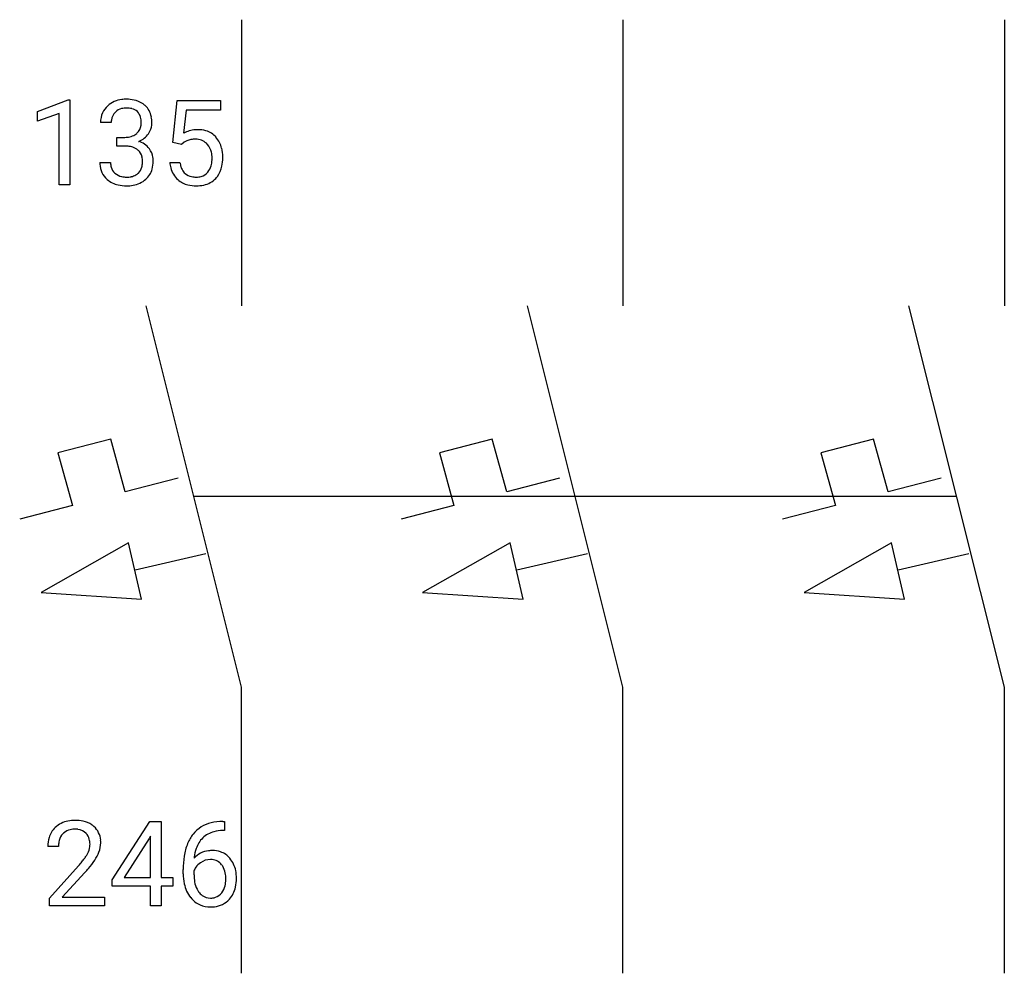
# Model space of a CAD drawing. Extents: x 5.8 to 19.4, y -2.8 to 10.5.
import ezdxf

# ---------------------------------------------------------------- set-up
doc = ezdxf.new("R2010")
doc.units = 0
for name, color, linetype in [('DEFAULT_255_1_234', 255, 'CONTINUOUS'), ('DEFAULT_255_2_778', 255, 'CONTINUOUS'), ('DEFAULT_255_2_778_3', 255, 'CONTINUOUS')]:
    doc.layers.add(name, color=color, linetype=linetype)

msp = doc.modelspace()

# ---------------------------------------------------------------- linework, layer by layer
at = {"layer": 'DEFAULT_255_1_234'}
for p, q in [((6.036, 9.177), (6.461, 9.337)), ((6.461, 9.337), (6.485, 9.337)), ((6.485, 9.337), (6.485, 8.162)), ((7.912, 8.748), (7.971, 9.331)), ((7.971, 9.331), (8.571, 9.331)), ((8.571, 9.331), (8.571, 9.194)), ((6.036, 9.042), (6.036, 9.177)), ((6.335, 9.152), (6.036, 9.042)), ((6.335, 8.162), (6.335, 9.152)), ((8.097, 9.194), (8.062, 8.875)), ((8.571, 9.194), (8.097, 9.194)), ((7.057, 9.025), (6.909, 9.025)), ((7.136, 8.698), (7.136, 8.819)), ((7.136, 8.819), (7.248, 8.819)), ((8.031, 8.718), (7.912, 8.748)), ((8.07, 8.75), (8.031, 8.718)), ((7.248, 8.698), (7.136, 8.698)), ((6.898, 8.47), (7.048, 8.47)), ((7.87, 8.47), (8.011, 8.47)), ((6.485, 8.162), (6.335, 8.162)), ((7.069, -1.483), (7.592, -0.672)), ((7.592, -0.672), (7.751, -0.672)), ((7.751, -0.672), (7.751, -1.449)), ((8.604, -0.672), (8.63, -0.672)), ((8.63, -0.672), (8.63, -0.798)), ((8.63, -0.798), (8.603, -0.798)), ((7.584, -0.908), (7.237, -1.449)), ((7.601, -0.876), (7.584, -0.908)), ((7.601, -1.449), (7.601, -0.876)), ((6.326, -1.017), (6.177, -1.017)), ((6.2, -1.735), (6.605, -1.285)), ((8.056, -1.397), (8.056, -1.34)), ((8.205, -1.359), (8.205, -1.414)), ((6.692, -1.381), (6.379, -1.721)), ((7.069, -1.57), (7.069, -1.483)), ((7.237, -1.449), (7.601, -1.449)), ((7.751, -1.449), (7.913, -1.449)), ((7.913, -1.449), (7.913, -1.57)), ((7.601, -1.57), (7.069, -1.57)), ((7.601, -1.842), (7.601, -1.57)), ((7.913, -1.57), (7.751, -1.57)), ((7.751, -1.57), (7.751, -1.842)), ((6.2, -1.842), (6.2, -1.735)), ((6.379, -1.721), (6.966, -1.721)), ((6.966, -1.721), (6.966, -1.842)), ((6.966, -1.842), (6.2, -1.842)), ((7.751, -1.842), (7.601, -1.842))]:
    msp.add_line(p, q, dxfattribs=at)
for centre, radius, start, end in [((7.245, 8.994), 0.352, 96.9875, 131.9691), ((7.267, 8.87), 0.478, 89.8596, 97.7825), ((7.272, 8.843), 0.504, 78.3655, 90.4132), ((7.308, 9.009), 0.334, 56.6229, 78.6387), ((7.33, 9.047), 0.291, 47.0254, 56.0854), ((7.219, 9.029), 0.31, 155.3484, 180.7485), ((7.214, 9.026), 0.307, 131.5745, 154.4798), ((7.242, 9.038), 0.183, 133.8349, 173.5344), ((7.246, 9.032), 0.191, 103.2932, 133.5619), ((7.266, 8.952), 0.273, 89.5325, 103.5319), ((7.272, 8.925), 0.301, 76.1117, 90.7026), ((7.311, 9.063), 0.157, 13.9577, 77.6713), ((7.332, 9.051), 0.287, 10.9208, 46.7778), ((7.314, 9.025), 0.257, 172.5097, 180.1367), ((7.176, 9.024), 0.297, 359.1805, 15.0453), ((7.222, 9.019), 0.251, 353.0938, 0.1181), ((7.379, 9.018), 0.243, 332.355, 359.7179), ((7.195, 9.019), 0.427, 359.6364, 11.6087), ((7.295, 9.007), 0.177, 311.7324, 354.2802), ((7.314, 9.049), 0.315, 325.2334, 332.8746), ((8.248, 8.557), 0.368, 93.7182, 120.2539), ((8.257, 8.476), 0.449, 89.966, 94.2496), ((8.261, 8.535), 0.39, 73.8043, 90.5586), ((8.285, 8.621), 0.302, 41.3071, 73.543), ((7.245, 9.158), 0.339, 270.492, 281.8952), ((7.269, 9.048), 0.226, 281.6692, 301.2943), ((7.286, 9.017), 0.191, 301.7833, 311.7545), ((7.301, 9.091), 0.357, 292.5402, 293.6925), ((7.341, 8.446), 0.331, 57.6435, 72.8625), ((7.329, 9.038), 0.297, 292.9802, 325.2392), ((8.177, 8.61), 0.176, 114.1951, 127.3641), ((8.2, 8.556), 0.235, 98.9831, 113.8909), ((8.221, 8.433), 0.36, 89.6805, 99.1614), ((8.223, 8.5), 0.293, 84.6958, 90.0676), ((8.235, 8.581), 0.211, 41.785, 85.9893), ((8.243, 8.585), 0.356, 13.5076, 41.2174), ((7.242, 8.242), 0.456, 84.0193, 89.3331), ((7.259, 8.378), 0.319, 71.901, 84.3554), ((7.294, 8.484), 0.207, 49.5089, 72.1836), ((7.313, 8.509), 0.176, 12.9498, 48.7551), ((7.376, 8.503), 0.263, 36.7249, 57.4698), ((7.375, 8.505), 0.263, 8.0545, 36.3561), ((8.212, 8.561), 0.241, 12.649, 41.6081), ((8.107, 8.536), 0.35, 359.5577, 12.9535), ((8.079, 8.542), 0.526, 1.1331, 13.8829), ((7.294, 8.47), 0.396, 179.9755, 183.2323), ((7.277, 8.468), 0.229, 179.4465, 196.2869), ((7.226, 8.487), 0.265, 359.5048, 13.424), ((7.124, 8.485), 0.367, 357.4749, 0.0231), ((7.251, 8.484), 0.389, 343.983, 0.5572), ((7.289, 8.489), 0.351, 359.8321, 8.587), ((8.318, 8.508), 0.449, 184.9247, 194.4976), ((8.337, 8.512), 0.329, 187.3601, 198.6733), ((8.098, 8.522), 0.358, 344.2412, 356.7357), ((7.973, 8.533), 0.483, 356.3549, 0.05), ((8.065, 8.531), 0.54, 347.8572, 0.4293), ((7.938, 8.535), 0.667, 359.9919, 1.5443), ((7.19, 8.457), 0.291, 181.8183, 229.6455), ((7.228, 8.455), 0.179, 196.5661, 227.7059), ((7.305, 8.452), 0.182, 315.0728, 345.0431), ((7.213, 8.479), 0.278, 344.5987, 357.927), ((7.34, 8.46), 0.297, 311.636, 343.7652), ((8.194, 8.472), 0.32, 193.7537, 228.5271), ((8.232, 8.475), 0.218, 198.4452, 217.7945), ((8.202, 8.454), 0.182, 218.2887, 228.5612), ((8.252, 8.457), 0.188, 286.7251, 320.6004), ((8.214, 8.488), 0.237, 320.6713, 344.5442), ((8.24, 8.491), 0.36, 323.673, 348.1673), ((7.232, 8.504), 0.354, 229.4223, 256.8556), ((7.245, 8.473), 0.203, 227.7652, 257.8763), ((7.267, 8.568), 0.3, 257.4584, 270.4266), ((7.272, 8.596), 0.329, 269.5962, 280.8789), ((7.295, 8.482), 0.212, 280.6346, 299.8596), ((7.302, 8.503), 0.354, 279.783, 311.6256), ((7.314, 8.446), 0.171, 300.3576, 314.5518), ((8.201, 8.484), 0.334, 228.9024, 256.3314), ((8.212, 8.468), 0.198, 228.9655, 258.1235), ((8.233, 8.556), 0.288, 257.7258, 270.4014), ((8.237, 8.511), 0.244, 269.4204, 286.4209), ((8.276, 8.469), 0.319, 281.8396, 316.5458), ((8.27, 8.473), 0.326, 316.8171, 323.1493), ((7.266, 8.642), 0.496, 256.6829, 270.4412), ((7.272, 8.646), 0.5, 269.7286, 280.3856), ((8.231, 8.604), 0.458, 256.2427, 270.4486), ((8.238, 8.625), 0.479, 269.577, 282.4215), ((6.522, -1.01), 0.35, 100.7869, 133.4384), ((6.557, -1.165), 0.508, 89.6605, 101.3704), ((6.563, -1.159), 0.502, 78.2171, 90.413), ((6.599, -0.996), 0.336, 55.9268, 78.4889), ((8.608, -1.375), 0.703, 90.3778, 103.5869), ((6.504, -0.991), 0.324, 133.4541, 162.947), ((6.533, -0.988), 0.207, 102.1739, 129.2062), ((6.557, -1.091), 0.313, 89.5461, 102.5419), ((6.56, -1.037), 0.259, 82.1602, 90.1506), ((6.574, -0.964), 0.184, 43.4415, 83.1661), ((6.618, -0.962), 0.297, 47.9292, 55.4054), ((6.629, -0.952), 0.283, 4.3348, 48.0561), ((8.544, -1.131), 0.451, 102.8716, 140.8565), ((8.569, -1.153), 0.35, 104.2855, 133.8629), ((8.608, -1.298), 0.5, 90.6001, 104.5147), ((6.584, -1.013), 0.407, 163.2879, 180.5582), ((6.638, -1.012), 0.312, 165.9093, 178.8684), ((6.537, -0.985), 0.208, 136.1757, 166.3675), ((6.525, -0.976), 0.192, 129.7279, 135.7542), ((6.566, -0.971), 0.195, 16.1715, 43.5284), ((6.515, -0.985), 0.248, 359.4866, 15.934), ((6.519, -0.969), 0.393, 359.9252, 5.5968), ((8.608, -1.177), 0.53, 141.4298, 157.8541), ((8.586, -1.164), 0.369, 134.5303, 161.6211), ((6.724, -1.017), 0.398, 178.4382, 180.0084), ((6.481, -0.984), 0.282, 331.4255, 352.9365), ((6.494, -0.987), 0.269, 353.2249, 0.0169), ((6.562, -0.964), 0.35, 337.8914, 358.9968), ((8.829, -1.265), 0.768, 157.9803, 171.6247), ((8.437, -1.38), 0.303, 95.8331, 138.9955), ((8.751, -1.222), 0.545, 161.285, 174.2077), ((8.459, -1.508), 0.433, 89.8754, 97.0544), ((8.464, -1.424), 0.349, 71.6408, 90.624), ((8.479, -1.369), 0.292, 39.6368, 71.019), ((5.784, -0.523), 1.119, 320.7373, 323.9737), ((6.176, -0.807), 0.635, 323.8962, 328.6421), ((6.381, -0.933), 0.395, 328.8299, 331.7899), ((5.892, -0.603), 1.115, 319.6473, 327.0958), ((6.291, -0.859), 0.641, 326.9135, 338.3505), ((9.269, -1.333), 1.213, 171.4525, 180.3159), ((8.892, -1.242), 0.687, 173.7811, 174.9255), ((8.434, -1.436), 0.237, 89.8751, 126.2072), ((8.435, -1.433), 0.235, 85.0141, 90.0513), ((8.442, -1.383), 0.184, 36.8251, 85.7416), ((8.415, -1.424), 0.376, 10.6587, 39.9044), ((5.256, -0.092), 1.801, 318.5132, 320.7828), ((5.509, -0.287), 1.611, 317.2587, 319.9046), ((8.421, -1.437), 0.23, 145.2975, 160.266), ((8.439, -1.451), 0.252, 124.9745, 144.8959), ((8.4, -1.422), 0.241, 32.3035, 38.0827), ((8.369, -1.438), 0.276, 11.0482, 31.8146), ((8.26, -1.457), 0.535, 359.6826, 11.1326), ((8.71, -1.401), 0.655, 179.6345, 191.7836), ((8.729, -1.417), 0.523, 179.6514, 190.2856), ((8.267, -1.473), 0.38, 346.2582, 358.7742), ((8.241, -1.465), 0.407, 359.6214, 11.2839), ((8.166, -1.468), 0.482, 358.3755, 0.0098), ((8.256, -1.464), 0.539, 347.2487, 0.4369), ((8.517, -1.445), 0.456, 191.4116, 218.6078), ((8.559, -1.449), 0.351, 190.0945, 207.5098), ((8.503, -1.476), 0.288, 207.9583, 216.3251), ((8.383, -1.503), 0.261, 322.6008, 346.5182), ((8.423, -1.505), 0.367, 318.141, 347.6119), ((8.429, -1.518), 0.341, 218.1665, 245.8781), ((8.469, -1.504), 0.245, 215.7661, 232.5457), ((8.431, -1.552), 0.183, 232.8005, 270.6606), ((8.435, -1.516), 0.219, 269.3554, 288.4744), ((8.456, -1.531), 0.325, 275.6342, 317.8248), ((8.444, -1.551), 0.183, 289.1833, 322.9684), ((8.428, -1.504), 0.354, 246.914, 270.7437), ((8.434, -1.401), 0.457, 269.8874, 276.7918)]:
    msp.add_arc(centre, radius, start, end, dxfattribs=at)
at = {"layer": 'DEFAULT_255_2_778'}
for p, q in [((8.863, 10.451), (8.863, 6.482)), ((14.155, 10.451), (14.155, 6.482)), ((19.447, 10.451), (19.447, 6.482)), ((8.863, 1.191), (7.54, 6.482)), ((14.155, 1.191), (12.832, 6.482)), ((19.447, 1.191), (18.124, 6.482)), ((7.05, 4.63), (6.318, 4.441)), ((7.253, 3.901), (7.05, 4.63)), ((12.342, 4.63), (11.61, 4.441)), ((12.544, 3.901), (12.342, 4.63)), ((17.634, 4.63), (16.901, 4.441)), ((17.836, 3.901), (17.634, 4.63)), ((6.318, 4.441), (6.52, 3.711)), ((11.61, 4.441), (11.812, 3.711)), ((16.901, 4.441), (17.103, 3.711)), ((7.985, 4.091), (7.253, 3.901)), ((13.277, 4.091), (12.544, 3.901)), ((18.569, 4.091), (17.836, 3.901)), ((6.52, 3.711), (5.788, 3.522)), ((11.812, 3.711), (11.079, 3.522)), ((17.103, 3.711), (16.371, 3.522)), ((7.299, 3.194), (6.085, 2.504)), ((7.479, 2.414), (7.299, 3.194)), ((12.59, 3.194), (11.377, 2.504)), ((12.771, 2.414), (12.59, 3.194)), ((17.882, 3.194), (16.668, 2.504)), ((18.062, 2.414), (17.882, 3.194)), ((8.371, 3.04), (7.391, 2.814)), ((13.663, 3.04), (12.683, 2.814)), ((18.955, 3.04), (17.975, 2.814)), ((6.085, 2.504), (7.479, 2.414)), ((11.377, 2.504), (12.771, 2.414)), ((16.668, 2.504), (18.062, 2.414)), ((8.863, -2.778), (8.863, 1.191)), ((14.155, -2.778), (14.155, 1.191)), ((19.447, -2.778), (19.447, 1.191))]:
    msp.add_line(p, q, dxfattribs=at)
at = {"layer": 'DEFAULT_255_2_778_3'}
msp.add_line((18.785, 3.837), (8.202, 3.837), dxfattribs=at)

doc.saveas('drawing.dxf')
